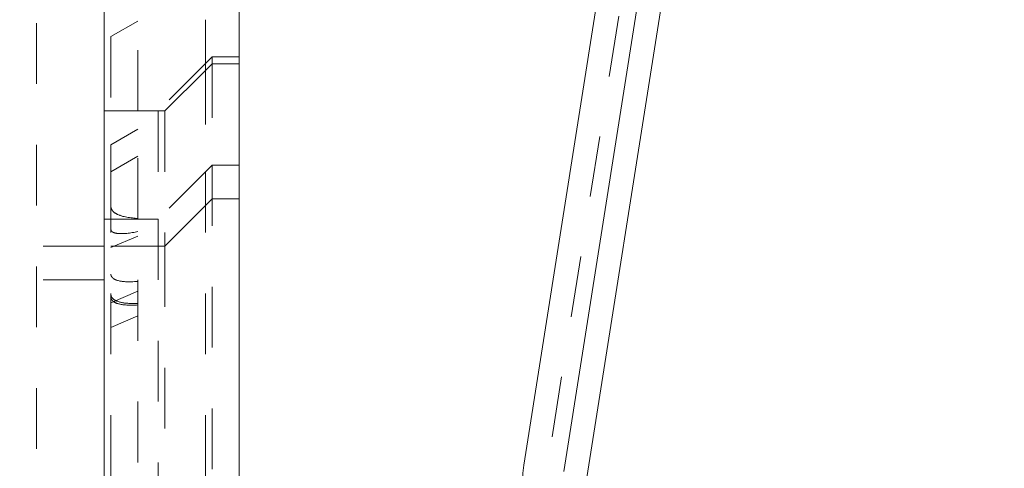
# Model space of a CAD drawing. Units: millimetres. Extents: x 1309 to 1899, y 8 to 893.
# Drawn here: x 1390 to 1405, y 461 to 468 of the extents above; entities that cross this region are included whole.
import ezdxf

# ---------------------------------------------------------------- set-up
doc = ezdxf.new("R2010")
doc.units = ezdxf.units.MM
for name, pattern in [('_..__..__..__.._', [1.8, 0.9, -0.9]), ('______..__..__..', [7.2, 2.7, -0.9, 0.9, -0.9, 0.9, -0.9]), ('________________', [0])]:
    doc.linetypes.add(name, pattern=pattern)
doc.layers.add('Ansichten', color=7, linetype='Continuous')
doc.layers.add('Maße', color=7, linetype='Continuous')
doc.dimstyles.get("Standard").update_dxf_attribs({"dimtxt": 0.18, "dimasz": 0.18, "dimexe": 0.18, "dimexo": 0.0625, "dimgap": 0.09, "dimtad": 0, "dimtih": 1, "dimtoh": 1, "dimdec": 4, "dimzin": 0, "dimdsep": 46, "dimtxsty": 'Standard', "dimcen": 0.09, "dimadec": 0, "dimazin": 0, "dimtfac": 1, "dimtdec": 4, "dimtofl": 0, "dimtmove": 0, "dimatfit": 3, "dimfxl": 0, "dimtolj": 1, "dimtzin": 0, "dimarcsym": 0})

# ---------------------------------------------------------------- blocks, each defined once
blk = doc.blocks.new('@725')
at = {"layer": 'Maße', "color": 212, "linetype": '_..__..__..__.._', "lineweight": 9}
for p, q in [((1390.5, 791.804), (1390.5, 92.004)), ((1403.625, 496.35), (1397.712, 459.022)), ((1393, 471.452), (1393, 467.204)), ((1392, 466.504), (1392, 470.954)), ((1392, 467.835), (1391.6, 467.604)), ((1391.6, 467.604), (1391.6, 466.004)), ((1393.1, 467.304), (1392.3, 466.504)), ((1393.1, 467.304), (1393.1, 465.704)), ((1393.5, 467.304), (1393.1, 467.304)), ((1393, 467.104), (1392.4, 466.504)), ((1393, 467.204), (1393, 465.604)), ((1393.1, 467.204), (1393, 467.104)), ((1393.5, 467.204), (1393.1, 467.204)), ((1392.3, 466.504), (1391.5, 466.504)), ((1392, 464.904), (1392, 466.504)), ((1392.3, 466.504), (1392.3, 464.904)), ((1392.4, 466.504), (1392.3, 466.504)), ((1392.4, 466.504), (1392.4, 464.504)), ((1392, 466.235), (1391.6, 466.004)), ((1391.6, 466.004), (1391.6, 465.604)), ((1392, 465.835), (1391.6, 465.604)), ((1393.1, 465.704), (1392.3, 464.904)), ((1393.1, 465.704), (1393.1, 457.304)), ((1393.5, 465.704), (1393.1, 465.704)), ((1391.6, 465.604), (1391.6, 457.404)), ((1393, 465.604), (1393, 460.173)), ((1393, 465.104), (1393.1, 465.204)), ((1393.1, 465.204), (1393.5, 465.204)), ((1392.4, 464.504), (1393, 465.104)), ((1392.3, 464.904), (1391.5, 464.904)), ((1392, 459.504), (1392, 464.904)), ((1392.3, 464.904), (1392.3, 458.104)), ((1391.6, 464.482), (1392, 464.652)), ((1391.5, 464.504), (1390.5, 464.504)), ((1392.4, 464.504), (1391.6, 464.504)), ((1392.4, 464.504), (1392.4, 458.504)), ((1391.5, 464.004), (1390.5, 464.004)), ((1391.6, 463.667), (1392, 463.837)), ((1391.6, 463.302), (1392, 463.471))]:
    blk.add_line(p, q, dxfattribs=at)
at = {"layer": 'Maße', "color": 7, "linetype": '________________', "lineweight": 9}
for p, q in [((1391.5, 92.004), (1391.5, 791.804)), ((1403.625, 498.593), (1397.712, 461.264)), ((1404.217, 498.499), (1398.305, 461.171)), ((1404.217, 496.257), (1398.325, 459.056)), ((1393.5, 468.454), (1393.5, 426.587))]:
    blk.add_line(p, q, dxfattribs=at)
at = {"layer": 'Maße', "color": 212, "linetype": '_..__..__..__.._', "lineweight": 9, "extrusion": (0, 0, -1)}
for points in [[(-1392, 464.914), (-1391.979, 464.915), (-1391.959, 464.917), (-1391.939, 464.919), (-1391.918, 464.921), (-1391.898, 464.923), (-1391.878, 464.926), (-1391.858, 464.929), (-1391.838, 464.932), (-1391.818, 464.936), (-1391.798, 464.941), (-1391.779, 464.945), (-1391.769, 464.948), (-1391.759, 464.951), (-1391.75, 464.954), (-1391.74, 464.957), (-1391.731, 464.961), (-1391.721, 464.964), (-1391.712, 464.968), (-1391.703, 464.972), (-1391.698, 464.974), (-1391.694, 464.976), (-1391.689, 464.979), (-1391.685, 464.981), (-1391.681, 464.983), (-1391.676, 464.986), (-1391.672, 464.988), (-1391.668, 464.991), (-1391.663, 464.994), (-1391.659, 464.997), (-1391.655, 464.999), (-1391.651, 465.002), (-1391.647, 465.006), (-1391.643, 465.009), (-1391.64, 465.012), (-1391.636, 465.016), (-1391.634, 465.017), (-1391.632, 465.019), (-1391.631, 465.021), (-1391.629, 465.023), (-1391.627, 465.025), (-1391.626, 465.026), (-1391.624, 465.028), (-1391.623, 465.03), (-1391.621, 465.032), (-1391.62, 465.034), (-1391.618, 465.036), (-1391.617, 465.039), (-1391.615, 465.041), (-1391.614, 465.043), (-1391.613, 465.045), (-1391.612, 465.047), (-1391.611, 465.049), (-1391.61, 465.05), (-1391.609, 465.052), (-1391.609, 465.054), (-1391.608, 465.055), (-1391.607, 465.057), (-1391.606, 465.059), (-1391.606, 465.061), (-1391.605, 465.062), (-1391.605, 465.064), (-1391.604, 465.066), (-1391.604, 465.068), (-1391.603, 465.07), (-1391.603, 465.071), (-1391.602, 465.073), (-1391.602, 465.075), (-1391.601, 465.077), (-1391.601, 465.079), (-1391.601, 465.081), (-1391.601, 465.082), (-1391.6, 465.084), (-1391.6, 465.086), (-1391.6, 465.087), (-1391.6, 465.089), (-1391.6, 465.091), (-1391.6, 465.092), (-1391.6, 465.094)], [(-1392, 464.719), (-1391.979, 464.715), (-1391.958, 464.711), (-1391.938, 464.707), (-1391.917, 464.704), (-1391.896, 464.7), (-1391.876, 464.698), (-1391.856, 464.695), (-1391.835, 464.693), (-1391.815, 464.691), (-1391.795, 464.69), (-1391.776, 464.689), (-1391.767, 464.689), (-1391.759, 464.689), (-1391.75, 464.689), (-1391.742, 464.689), (-1391.733, 464.689), (-1391.725, 464.689), (-1391.717, 464.69), (-1391.709, 464.69), (-1391.701, 464.691), (-1391.696, 464.692), (-1391.692, 464.692), (-1391.688, 464.693), (-1391.684, 464.694), (-1391.68, 464.694), (-1391.676, 464.695), (-1391.672, 464.696), (-1391.668, 464.697), (-1391.664, 464.698), (-1391.66, 464.699), (-1391.656, 464.7), (-1391.652, 464.701), (-1391.649, 464.702), (-1391.645, 464.704), (-1391.641, 464.705), (-1391.638, 464.707), (-1391.635, 464.708), (-1391.633, 464.709), (-1391.631, 464.71), (-1391.63, 464.711), (-1391.628, 464.712), (-1391.626, 464.713), (-1391.625, 464.714), (-1391.623, 464.716), (-1391.622, 464.717), (-1391.62, 464.718), (-1391.619, 464.719), (-1391.617, 464.72), (-1391.616, 464.722), (-1391.615, 464.723), (-1391.613, 464.724), (-1391.612, 464.726), (-1391.611, 464.727), (-1391.61, 464.728), (-1391.609, 464.729), (-1391.609, 464.73), (-1391.608, 464.731), (-1391.607, 464.732), (-1391.606, 464.733), (-1391.606, 464.735), (-1391.605, 464.736), (-1391.605, 464.737), (-1391.604, 464.738), (-1391.604, 464.739), (-1391.603, 464.741), (-1391.603, 464.742), (-1391.602, 464.743), (-1391.602, 464.744), (-1391.602, 464.746), (-1391.601, 464.747), (-1391.601, 464.748), (-1391.601, 464.75), (-1391.601, 464.751), (-1391.6, 464.752), (-1391.6, 464.753), (-1391.6, 464.755), (-1391.6, 464.756), (-1391.6, 464.757), (-1391.6, 464.759)], [(-1392, 463.634), (-1391.979, 463.633), (-1391.959, 463.632), (-1391.939, 463.631), (-1391.918, 463.63), (-1391.898, 463.63), (-1391.878, 463.631), (-1391.858, 463.631), (-1391.838, 463.632), (-1391.818, 463.634), (-1391.798, 463.635), (-1391.779, 463.638), (-1391.769, 463.639), (-1391.759, 463.641), (-1391.75, 463.642), (-1391.74, 463.644), (-1391.731, 463.646), (-1391.721, 463.649), (-1391.712, 463.651), (-1391.703, 463.654), (-1391.698, 463.655), (-1391.694, 463.657), (-1391.689, 463.658), (-1391.685, 463.66), (-1391.68, 463.662), (-1391.676, 463.663), (-1391.672, 463.665), (-1391.668, 463.667), (-1391.663, 463.669), (-1391.659, 463.671), (-1391.655, 463.673), (-1391.651, 463.676), (-1391.647, 463.678), (-1391.643, 463.681), (-1391.64, 463.683), (-1391.636, 463.686), (-1391.634, 463.687), (-1391.632, 463.689), (-1391.631, 463.69), (-1391.629, 463.692), (-1391.627, 463.693), (-1391.626, 463.695), (-1391.624, 463.696), (-1391.623, 463.698), (-1391.621, 463.7), (-1391.62, 463.701), (-1391.618, 463.703), (-1391.617, 463.705), (-1391.615, 463.707), (-1391.614, 463.708), (-1391.613, 463.71), (-1391.612, 463.712), (-1391.611, 463.713), (-1391.61, 463.715), (-1391.609, 463.716), (-1391.608, 463.718), (-1391.608, 463.719), (-1391.607, 463.721), (-1391.606, 463.722), (-1391.606, 463.724), (-1391.605, 463.725), (-1391.605, 463.727), (-1391.604, 463.728), (-1391.603, 463.73), (-1391.603, 463.731), (-1391.603, 463.733), (-1391.602, 463.735), (-1391.602, 463.736), (-1391.601, 463.738), (-1391.601, 463.74), (-1391.601, 463.741), (-1391.601, 463.743), (-1391.6, 463.744), (-1391.6, 463.746), (-1391.6, 463.747), (-1391.6, 463.749), (-1391.6, 463.75), (-1391.6, 463.752), (-1391.6, 463.753)]]:
    blk.add_lwpolyline(points, dxfattribs=at)
at = {"layer": 'Maße', "color": 212, "linetype": '_..__..__..__.._', "lineweight": 9}
for points in [[(1391.6, 464.092), (1391.6, 464.09), (1391.6, 464.089), (1391.6, 464.087), (1391.6, 464.085), (1391.6, 464.084), (1391.601, 464.082), (1391.601, 464.081), (1391.601, 464.079), (1391.601, 464.077), (1391.602, 464.076), (1391.602, 464.074), (1391.602, 464.073), (1391.603, 464.071), (1391.603, 464.07), (1391.604, 464.068), (1391.604, 464.067), (1391.605, 464.066), (1391.605, 464.064), (1391.606, 464.063), (1391.606, 464.061), (1391.607, 464.06), (1391.608, 464.058), (1391.609, 464.056), (1391.61, 464.054), (1391.611, 464.053), (1391.612, 464.051), (1391.613, 464.049), (1391.614, 464.048), (1391.615, 464.046), (1391.617, 464.044), (1391.618, 464.043), (1391.619, 464.041), (1391.62, 464.04), (1391.622, 464.039), (1391.623, 464.037), (1391.625, 464.036), (1391.626, 464.034), (1391.627, 464.033), (1391.629, 464.032), (1391.632, 464.029), (1391.635, 464.027), (1391.638, 464.025), (1391.641, 464.022), (1391.644, 464.02), (1391.648, 464.018), (1391.651, 464.016), (1391.655, 464.014), (1391.658, 464.013), (1391.662, 464.011), (1391.665, 464.009), (1391.669, 464.008), (1391.673, 464.006), (1391.676, 464.005), (1391.68, 464.003), (1391.684, 464.002), (1391.688, 464), (1391.699, 463.997), (1391.71, 463.994), (1391.721, 463.991), (1391.732, 463.988), (1391.744, 463.986), (1391.755, 463.984), (1391.767, 463.983), (1391.779, 463.981), (1391.791, 463.98), (1391.803, 463.979), (1391.816, 463.978), (1391.828, 463.977), (1391.84, 463.977), (1391.853, 463.977), (1391.865, 463.977), (1391.878, 463.977), (1391.89, 463.977), (1391.903, 463.977), (1391.927, 463.978), (1391.951, 463.979), (1391.975, 463.98), (1392, 463.982)], [(1391.6, 463.793), (1391.6, 463.791), (1391.6, 463.79), (1391.6, 463.788), (1391.6, 463.786), (1391.6, 463.785), (1391.601, 463.783), (1391.601, 463.781), (1391.601, 463.78), (1391.601, 463.778), (1391.602, 463.776), (1391.602, 463.775), (1391.602, 463.773), (1391.603, 463.772), (1391.603, 463.77), (1391.604, 463.768), (1391.604, 463.767), (1391.605, 463.765), (1391.605, 463.764), (1391.606, 463.762), (1391.606, 463.761), (1391.607, 463.759), (1391.608, 463.757), (1391.609, 463.755), (1391.61, 463.753), (1391.611, 463.751), (1391.612, 463.749), (1391.613, 463.748), (1391.614, 463.746), (1391.615, 463.744), (1391.617, 463.742), (1391.618, 463.741), (1391.619, 463.739), (1391.62, 463.738), (1391.622, 463.736), (1391.623, 463.734), (1391.625, 463.733), (1391.626, 463.731), (1391.627, 463.73), (1391.629, 463.728), (1391.632, 463.726), (1391.635, 463.723), (1391.638, 463.72), (1391.641, 463.718), (1391.644, 463.716), (1391.648, 463.713), (1391.651, 463.711), (1391.654, 463.709), (1391.658, 463.707), (1391.662, 463.705), (1391.665, 463.703), (1391.669, 463.701), (1391.673, 463.699), (1391.676, 463.697), (1391.68, 463.696), (1391.684, 463.694), (1391.688, 463.692), (1391.698, 463.688), (1391.709, 463.684), (1391.721, 463.681), (1391.732, 463.677), (1391.744, 463.674), (1391.755, 463.672), (1391.767, 463.669), (1391.779, 463.667), (1391.791, 463.665), (1391.803, 463.663), (1391.815, 463.662), (1391.828, 463.661), (1391.84, 463.66), (1391.852, 463.659), (1391.865, 463.658), (1391.877, 463.657), (1391.89, 463.656), (1391.902, 463.656), (1391.926, 463.656), (1391.951, 463.655), (1391.975, 463.656), (1392, 463.656)]]:
    blk.add_lwpolyline(points, dxfattribs=at)
at = {"layer": 'Maße', "color": 7, "linetype": '________________', "lineweight": 9}
blk.add_ellipse((1398.7, 461.108), major_axis=(-1, 0), ratio=0.999995, start_param=6.126106, end_param=6.283185, dxfattribs=at)
blk = doc.blocks.new('*D15')
at = {"layer": 'Defpoints', "color": 0}
for p in [(1379.5, 502.5), (1795.5, 250.504), (1379.5, 90.504)]:
    blk.add_point(p, dxfattribs=at)
at = {"layer": 'Maße', "color": 0, "lineweight": -2}
for p, q in [((1379.5, 90.567), (1379.5, 508.68)), ((1795.5, 250.567), (1795.5, 508.68)), ((1783.5, 508.5), (1391.5, 508.5))]:
    blk.add_line(p, q, dxfattribs=at)
at = {"layer": 'Maße', "color": 0}
for points in [[(1391.5, 510.5), (1391.5, 506.5), (1379.5, 508.5)], [(1783.5, 506.5), (1783.5, 510.5), (1795.5, 508.5)]]:
    blk.add_solid(points, dxfattribs=at)
at = {"layer": 'Maße', "color": 0, "insert": (1610, 514.59), "char_height": 12, "attachment_point": 5}
blk.add_mtext('\\A1;416', dxfattribs=at)

msp = doc.modelspace()

# ---------------------------------------------------------------- block references
at = {"layer": 'Ansichten', "color": 7, "linetype": '______..__..__..', "lineweight": 9}
msp.add_blockref('@725', (0, 0), dxfattribs=at)

# ---------------------------------------------------------------- dimensions: what is measured, and where the dimension line sits
at = {"layer": 'Maße', "color": 5}
dim = msp.add_linear_dim(base=(1379.5, 508.5), p1=(1795.5, 250.504), p2=(1379.5, 90.504), dimstyle='Standard', override={"dimtxt": 12, "dimasz": 12, "dimtad": 1, "dimjust": 0, "dimtih": 0, "dimtoh": 0, "dimdec": 2, "dimlfac": 1, "dimzin": 8, "dimsah": 1, "dimse1": 0, "dimse2": 0, "dimsd1": 0, "dimsd2": 0, "dimadec": 2, "dimazin": 2, "dimtol": 0, "dimtp": 0, "dimtm": 0, "dimtfac": 0.5, "dimtzin": 8}, dxfattribs=at)
dim.commit()
dim.dimension.update_dxf_attribs({"geometry": '*D15', "text_midpoint": (1610, 508.5), "dimtype": 160})

doc.saveas('drawing.dxf')
